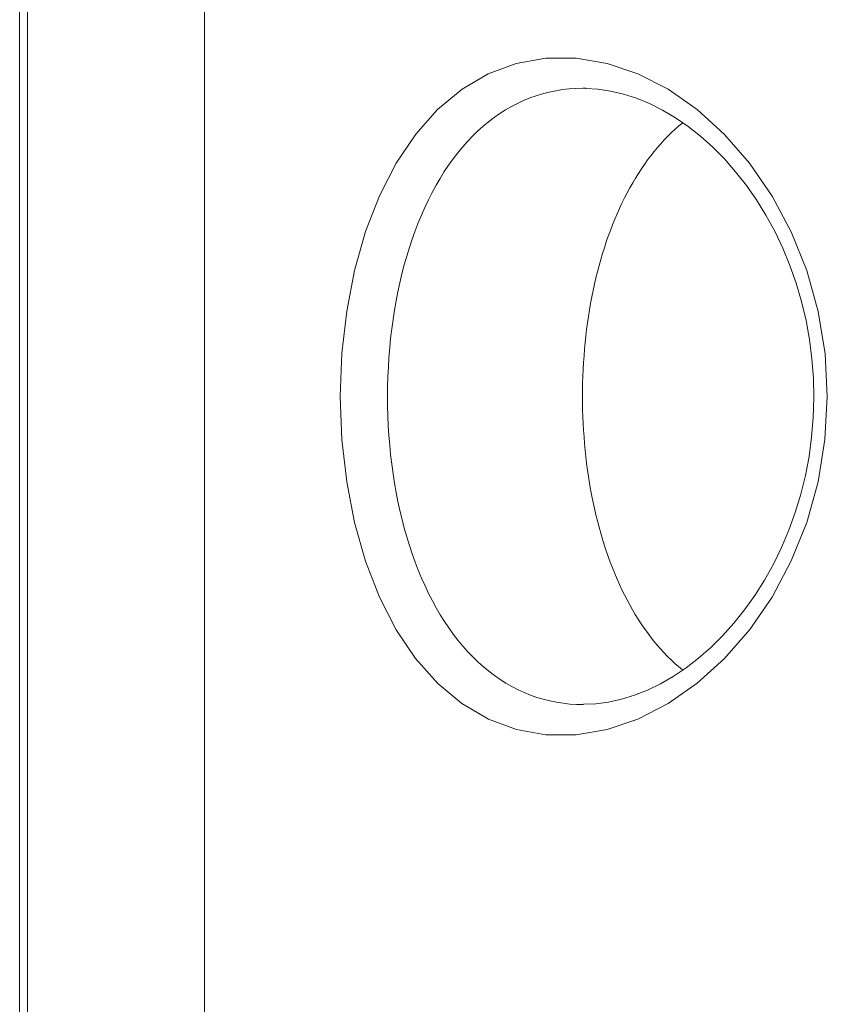
# Model space of a CAD drawing. Units: millimetres. Extents: x -1186 to 13146, y 0 to 5111.
# Drawn here: x 1137 to 1268, y 2140 to 2300 of the extents above; entities that cross this region are included whole.
import ezdxf

# ---------------------------------------------------------------- set-up
doc = ezdxf.new("R2010")
doc.units = ezdxf.units.MM
doc.header["$LTSCALE"] = 10
doc.layers.add('1', color=7, linetype='Continuous', true_color=0xffffff)

msp = doc.modelspace()

# ---------------------------------------------------------------- linework, layer by layer
at = {"layer": '1', "color": 3, "linetype": 'Continuous', "lineweight": 13}
for p, q in [((1136.68, 1473.25), (1136.68, 3220.65)), ((1137.98, 3220.65), (1137.98, 1473.25)), ((1166.68, 2723.75), (1166.68, 2122.91))]:
    msp.add_line(p, q, dxfattribs=at)
msp.add_lwpolyline([(1188.74, 2239.12), (1189, 2246.14), (1189.77, 2252.97), (1191.05, 2259.56), (1192.84, 2265.85), (1195.09, 2271.65), (1197.81, 2276.96), (1200.98, 2281.65), (1204.53, 2285.66), (1208.5, 2288.96), (1212.76, 2291.46), (1217.31, 2293.15), (1222.11, 2294.01), (1227.03, 2294.01), (1232.04, 2293.15), (1237.05, 2291.45), (1241.94, 2288.95), (1246.68, 2285.65), (1251.12, 2281.63), (1255.19, 2276.95), (1258.85, 2271.63), (1261.94, 2265.83), (1264.45, 2259.56), (1266.3, 2252.92), (1267.43, 2246.05), (1267.8, 2239.08), (1267.42, 2232.14), (1266.29, 2225.27), (1264.45, 2218.68), (1261.95, 2212.42), (1258.83, 2206.57), (1255.21, 2201.3), (1251.11, 2196.6), (1246.66, 2192.57), (1241.96, 2189.3), (1237.04, 2186.77), (1232.05, 2185.08), (1227.05, 2184.23), (1222.1, 2184.22), (1217.33, 2185.07), (1212.77, 2186.77), (1208.48, 2189.28), (1204.55, 2192.56), (1200.97, 2196.59), (1197.81, 2201.27), (1195.1, 2206.56), (1192.83, 2212.4), (1191.06, 2218.64), (1189.78, 2225.25), (1189, 2232.12), (1188.74, 2239.12)], close=True, dxfattribs=at)
for points in [[(1228.09, 2289.12), (1226.99, 2289.09), (1225.89, 2289.02), (1224.8, 2288.9), (1223.71, 2288.72), (1222.63, 2288.5), (1221.57, 2288.23), (1220.53, 2287.91), (1219.5, 2287.54), (1218.49, 2287.12), (1217.5, 2286.66), (1216.53, 2286.16), (1215.57, 2285.6), (1214.63, 2285), (1213.7, 2284.36), (1212.79, 2283.66), (1211.9, 2282.92), (1211.03, 2282.14), (1210.19, 2281.32), (1209.37, 2280.46), (1208.57, 2279.57), (1207.8, 2278.63), (1207.05, 2277.66), (1206.32, 2276.64), (1205.62, 2275.59), (1204.94, 2274.5), (1204.28, 2273.37), (1203.64, 2272.2), (1203.03, 2271.01), (1202.45, 2269.79), (1201.9, 2268.54), (1201.37, 2267.26), (1200.87, 2265.96), (1200.4, 2264.63), (1199.95, 2263.27), (1199.52, 2261.88), (1199.12, 2260.47), (1198.75, 2259.03), (1198.4, 2257.57), (1198.08, 2256.1), (1197.8, 2254.62), (1197.53, 2253.12), (1197.3, 2251.61), (1197.09, 2250.09), (1196.91, 2248.56), (1196.76, 2247.01), (1196.63, 2245.45), (1196.54, 2243.87), (1196.46, 2242.29), (1196.42, 2240.71), (1196.41, 2239.12)], [(1228.57, 2289.11), (1228.56, 2289.11), (1228.55, 2289.11), (1228.54, 2289.11), (1228.53, 2289.11), (1228.52, 2289.11), (1228.51, 2289.11), (1228.5, 2289.11), (1228.49, 2289.11), (1228.48, 2289.11), (1228.47, 2289.11), (1228.46, 2289.11), (1228.45, 2289.11), (1228.44, 2289.11), (1228.43, 2289.11), (1228.43, 2289.11), (1228.42, 2289.11), (1228.41, 2289.11), (1228.4, 2289.11), (1228.39, 2289.11), (1228.38, 2289.12), (1228.37, 2289.12), (1228.36, 2289.12), (1228.35, 2289.12), (1228.34, 2289.12), (1228.33, 2289.12), (1228.32, 2289.12), (1228.31, 2289.12), (1228.3, 2289.12), (1228.29, 2289.12), (1228.28, 2289.12), (1228.27, 2289.12), (1228.26, 2289.12), (1228.25, 2289.12), (1228.24, 2289.12), (1228.24, 2289.12), (1228.23, 2289.12), (1228.22, 2289.12), (1228.21, 2289.12), (1228.2, 2289.12), (1228.19, 2289.12), (1228.18, 2289.12), (1228.17, 2289.12), (1228.16, 2289.12), (1228.15, 2289.12), (1228.14, 2289.12), (1228.13, 2289.12), (1228.12, 2289.12), (1228.11, 2289.12), (1228.1, 2289.12), (1228.09, 2289.12)], [(1228.52, 2289.09), (1230.56, 2288.98), (1232.62, 2288.67), (1234.71, 2288.17), (1236.82, 2287.49), (1238.94, 2286.62), (1241.05, 2285.57), (1243.14, 2284.33), (1245.2, 2282.92), (1247.22, 2281.33), (1249.19, 2279.57), (1251.09, 2277.65), (1252.92, 2275.58), (1254.66, 2273.36), (1256.3, 2271.01), (1257.84, 2268.52), (1259.26, 2265.91), (1260.56, 2263.19), (1261.72, 2260.37), (1262.74, 2257.47), (1263.62, 2254.49), (1264.34, 2251.44), (1264.91, 2248.34), (1265.31, 2245.2), (1265.54, 2242.04), (1265.61, 2238.86), (1265.51, 2235.68), (1265.25, 2232.52), (1264.83, 2229.39), (1264.24, 2226.3), (1263.49, 2223.26), (1262.59, 2220.29), (1261.54, 2217.4), (1260.36, 2214.59), (1259.04, 2211.89), (1257.6, 2209.31), (1256.04, 2206.84), (1254.38, 2204.5), (1252.63, 2202.31), (1250.79, 2200.26), (1248.87, 2198.37), (1246.9, 2196.64), (1244.87, 2195.08), (1242.8, 2193.69), (1240.71, 2192.48), (1238.6, 2191.46), (1236.48, 2190.62), (1234.37, 2189.97), (1232.28, 2189.5), (1230.23, 2189.23), (1228.2, 2189.16)], [(1228.05, 2239.12), (1228.06, 2240.22), (1228.08, 2241.32), (1228.11, 2242.42), (1228.16, 2243.51), (1228.22, 2244.6), (1228.3, 2245.68), (1228.38, 2246.76), (1228.48, 2247.84), (1228.6, 2248.91), (1228.73, 2249.98), (1228.87, 2251.04), (1229.02, 2252.1), (1229.19, 2253.16), (1229.37, 2254.21), (1229.57, 2255.25), (1229.78, 2256.29), (1230, 2257.32), (1230.24, 2258.34), (1230.48, 2259.34), (1230.74, 2260.34), (1231.02, 2261.32), (1231.3, 2262.29), (1231.6, 2263.24), (1231.91, 2264.19), (1232.24, 2265.13), (1232.58, 2266.05), (1232.93, 2266.96), (1233.29, 2267.86), (1233.67, 2268.75), (1234.06, 2269.63), (1234.46, 2270.49), (1234.88, 2271.34), (1235.31, 2272.17), (1235.75, 2272.98), (1236.2, 2273.77), (1236.66, 2274.55), (1237.13, 2275.31), (1237.62, 2276.05), (1238.11, 2276.77), (1238.62, 2277.48), (1239.14, 2278.16), (1239.67, 2278.83), (1240.21, 2279.49), (1240.77, 2280.12), (1241.34, 2280.74), (1241.92, 2281.34), (1242.51, 2281.92), (1243.11, 2282.48), (1243.72, 2283.01), (1244.33, 2283.52)], [(1196.41, 2239.12), (1196.42, 2237.53), (1196.46, 2235.94), (1196.53, 2234.37), (1196.63, 2232.8), (1196.76, 2231.23), (1196.91, 2229.68), (1197.09, 2228.13), (1197.31, 2226.58), (1197.54, 2225.06), (1197.81, 2223.55), (1198.1, 2222.06), (1198.42, 2220.6), (1198.76, 2219.15), (1199.13, 2217.73), (1199.53, 2216.32), (1199.95, 2214.94), (1200.41, 2213.58), (1200.89, 2212.23), (1201.4, 2210.91), (1201.93, 2209.62), (1202.49, 2208.37), (1203.07, 2207.15), (1203.68, 2205.96), (1204.31, 2204.81), (1204.96, 2203.69), (1205.64, 2202.6), (1206.35, 2201.55), (1207.08, 2200.53), (1207.84, 2199.55), (1208.63, 2198.6), (1209.43, 2197.7), (1210.26, 2196.84), (1211.1, 2196.02), (1211.96, 2195.25), (1212.85, 2194.52), (1213.75, 2193.84), (1214.68, 2193.19), (1215.63, 2192.59), (1216.6, 2192.04), (1217.59, 2191.53), (1218.59, 2191.07), (1219.61, 2190.65), (1220.64, 2190.29), (1221.69, 2189.98), (1222.74, 2189.71), (1223.81, 2189.49), (1224.89, 2189.33), (1225.98, 2189.21), (1227.09, 2189.14), (1228.2, 2189.12)], [(1244.28, 2194.76), (1243.66, 2195.27), (1243.06, 2195.8), (1242.47, 2196.35), (1241.88, 2196.93), (1241.31, 2197.52), (1240.74, 2198.14), (1240.19, 2198.78), (1239.64, 2199.43), (1239.11, 2200.11), (1238.59, 2200.8), (1238.08, 2201.51), (1237.58, 2202.24), (1237.1, 2202.98), (1236.63, 2203.73), (1236.17, 2204.51), (1235.72, 2205.3), (1235.29, 2206.1), (1234.86, 2206.93), (1234.45, 2207.76), (1234.05, 2208.62), (1233.66, 2209.49), (1233.29, 2210.38), (1232.92, 2211.28), (1232.57, 2212.2), (1232.23, 2213.13), (1231.91, 2214.07), (1231.59, 2215.01), (1231.3, 2215.97), (1231.01, 2216.94), (1230.74, 2217.92), (1230.48, 2218.91), (1230.23, 2219.9), (1230, 2220.91), (1229.78, 2221.93), (1229.57, 2222.95), (1229.38, 2223.99), (1229.2, 2225.04), (1229.03, 2226.1), (1228.87, 2227.16), (1228.73, 2228.23), (1228.6, 2229.31), (1228.48, 2230.39), (1228.38, 2231.47), (1228.3, 2232.55), (1228.22, 2233.64), (1228.16, 2234.73), (1228.11, 2235.82), (1228.08, 2236.91), (1228.06, 2238.01), (1228.05, 2239.12)]]:
    msp.add_lwpolyline(points, dxfattribs=at)

doc.saveas('drawing.dxf')
